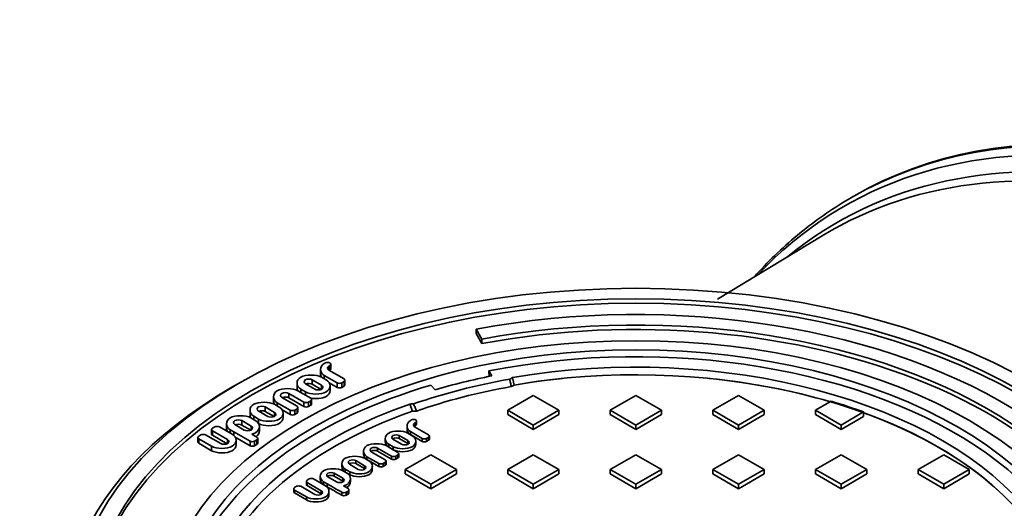
# Model space of a CAD drawing. Units: millimetres. Extents: x 0 to 420, y 0 to 297.
# Drawn here: x 269 to 280, y 165 to 170 of the extents above; entities that cross this region are included whole.
import ezdxf

# ---------------------------------------------------------------- set-up
doc = ezdxf.new("R2010")
doc.units = ezdxf.units.MM
doc.layers.add('Visible Edges(kwh)', color=7, linetype='Continuous', lineweight=35)
doc.layers.add('Visible Tangent Edges(kwh)', color=7, linetype='Continuous', lineweight=35)

# ---------------------------------------------------------------- blocks, each defined once
blk = doc.blocks.new('UponorCastIronCover500Iso')
at = {"layer": 'Visible Edges(kwh)'}
for p, q in [((15503.71, -597.48), (15500.62, -591.99)), ((15500.62, -591.99), (15500.62, -594.44)), ((15503.71, -599.93), (15500.62, -594.44)), ((15503.71, -597.48), (15503.71, -599.93)), ((15417.46, -610.58), (15416.82, -610.94)), ((15419.36, -612.41), (15419.99, -612.04)), ((15420.45, -613.75), (15420.45, -611.3)), ((15414.81, -616.68), (15414.81, -614.23)), ((15417.94, -619.97), (15415.26, -618.43)), ((15416.82, -617.53), (15423.93, -621.63)), ((15427.73, -619.43), (15419.36, -614.6)), ((15419.58, -614.73), (15419.99, -614.49)), ((15507.62, -615), (15509.25, -617.73)), ((15507.62, -615), (15507.72, -618.04)), ((15520.67, -618.65), (15521.55, -622.76)), ((15369.48, -621.93), (15365.95, -623.97)), ((15401.85, -624.17), (15401.85, -621.72)), ((15411.6, -625.09), (15406.4, -622.08)), ((15410.2, -619.89), (15415.4, -622.9)), ((15410.2, -622.34), (15415.16, -625.21)), ((15419.55, -621.55), (15423.93, -624.08)), ((15420.01, -625.73), (15420.01, -623.28)), ((15426.46, -621.63), (15427.73, -620.9)), ((15426.46, -624.08), (15427.73, -623.35)), ((15428.18, -622.62), (15428.18, -620.17)), ((15475.64, -622.84), (15477.91, -625.41)), ((15388.89, -631.65), (15388.89, -629.2)), ((15401.81, -634.4), (15393.44, -629.57)), ((15397.24, -627.37), (15405.61, -632.21)), ((15409.41, -630.01), (15402.3, -625.91)), ((15403.86, -625.01), (15406.54, -626.55)), ((15532.12, -628.46), (15517.98, -636.62)), ((15546.26, -636.62), (15532.12, -628.46)), ((15588.69, -628.46), (15574.54, -636.62)), ((15602.83, -636.62), (15588.69, -628.46)), ((15645.26, -628.46), (15631.11, -636.62)), ((15659.4, -636.62), (15645.26, -628.46)), ((15384.28, -634.85), (15389.48, -637.86)), ((15392.02, -634.93), (15389.34, -633.39)), ((15390.9, -632.49), (15398.01, -636.59)), ((15397.24, -629.82), (15405.61, -634.66)), ((15402.26, -637.58), (15402.26, -635.13)), ((15408.14, -632.21), (15409.41, -631.47)), ((15408.14, -634.66), (15409.41, -633.92)), ((15409.86, -633.19), (15409.86, -630.74)), ((15465.47, -637.17), (15463.93, -633.24)), ((15696.33, -631.63), (15687.68, -636.62)), ((15375.93, -639.13), (15375.93, -636.68)), ((15377.94, -639.97), (15380.61, -641.52)), ((15385.68, -640.05), (15380.48, -637.05)), ((15384.28, -637.3), (15389.24, -640.17)), ((15393.63, -636.51), (15398.01, -639.04)), ((15394.09, -640.7), (15394.09, -638.25)), ((15400.54, -636.59), (15401.81, -635.86)), ((15400.54, -639.04), (15401.81, -638.31)), ((15517.98, -636.62), (15532.12, -644.79)), ((15517.98, -636.62), (15517.98, -639.07)), ((15517.98, -639.07), (15532.12, -647.24)), ((15532.12, -644.79), (15546.26, -636.62)), ((15532.12, -647.24), (15546.26, -639.07)), ((15546.26, -636.62), (15546.26, -639.07)), ((15574.54, -636.62), (15588.69, -644.79)), ((15574.54, -636.62), (15574.54, -639.07)), ((15574.54, -639.07), (15588.69, -647.24)), ((15588.69, -644.79), (15602.83, -636.62)), ((15588.69, -647.24), (15602.83, -639.07)), ((15602.83, -636.62), (15602.83, -639.07)), ((15631.11, -636.62), (15645.26, -644.79)), ((15631.11, -636.62), (15631.11, -639.07)), ((15631.11, -639.07), (15645.26, -647.24)), ((15645.26, -644.79), (15659.4, -636.62)), ((15645.26, -647.24), (15659.4, -639.07)), ((15659.4, -636.62), (15659.4, -639.07)), ((15687.68, -636.62), (15701.82, -644.79)), ((15687.68, -636.62), (15687.68, -639.07)), ((15687.68, -639.07), (15701.82, -647.24)), ((15701.82, -644.79), (15714.25, -637.61)), ((15701.82, -647.24), (15714.25, -640.06)), ((15714.25, -640.06), (15714.25, -637.61)), ((15356.46, -645.8), (15355.19, -646.53)), ((15366.09, -649.9), (15358.99, -645.8)), ((15362.97, -646.62), (15362.97, -644.17)), ((15372.72, -647.54), (15367.52, -644.53)), ((15371.32, -642.34), (15376.52, -645.34)), ((15371.32, -644.79), (15376.28, -647.65)), ((15379.05, -642.42), (15376.38, -640.88)), ((15380.61, -643.97), (15380.61, -643.97)), ((15381.05, -648.11), (15381.05, -645.66)), ((15462.47, -647.01), (15462.47, -645.38)), ((15464.91, -642), (15464.33, -642.34)), ((15466.66, -643.69), (15467.25, -643.35)), ((15466.66, -645.32), (15467.25, -644.98)), ((15474.39, -650.18), (15466.66, -645.71)), ((15467.68, -644.3), (15467.68, -642.67)), ((15532.12, -644.79), (15532.12, -647.24)), ((15588.69, -644.79), (15588.69, -647.24)), ((15645.26, -644.79), (15645.26, -647.24)), ((15701.82, -644.79), (15701.82, -647.24)), ((15348.85, -650.19), (15347.59, -650.92)), ((15359.76, -655.02), (15351.39, -650.19)), ((15354.74, -649.71), (15354.74, -647.26)), ((15355.19, -647.99), (15363.56, -652.83)), ((15355.19, -650.44), (15363.32, -655.14)), ((15364.98, -647.46), (15367.02, -648.63)), ((15367.02, -648.63), (15375.89, -653.75)), ((15367.7, -651.48), (15375.89, -656.2)), ((15379.69, -651.56), (15376.83, -649.91)), ((15458.21, -650.6), (15463.01, -653.37)), ((15465.35, -650.67), (15462.89, -649.25)), ((15464.33, -648.41), (15470.89, -652.2)), ((15464.33, -650.05), (15470.89, -653.83)), ((15474.81, -652.49), (15474.81, -650.85)), ((15347.14, -654.1), (15347.14, -651.65)), ((15347.59, -652.38), (15354.69, -656.48)), ((15347.59, -654.83), (15354.69, -658.93)), ((15368.17, -655.66), (15368.17, -653.21)), ((15378.42, -653.75), (15379.69, -653.02)), ((15378.42, -656.2), (15379.69, -655.47)), ((15380.14, -654.74), (15380.14, -652.29)), ((15450.5, -653.92), (15450.5, -652.28)), ((15457.48, -659.94), (15450.92, -656.15)), ((15452.36, -655.32), (15454.83, -656.75)), ((15459.51, -655.4), (15454.7, -652.62)), ((15458.21, -652.23), (15463.01, -655)), ((15467.27, -655.36), (15467.27, -653.73)), ((15473.22, -652.2), (15474.39, -651.53)), ((15473.22, -653.83), (15474.39, -653.16)), ((15438.54, -660.82), (15438.54, -659.19)), ((15440.4, -662.23), (15446.96, -666.02)), ((15450.47, -663.99), (15442.74, -659.53)), ((15446.25, -657.5), (15453.97, -661.96)), ((15446.25, -659.14), (15453.97, -663.6)), ((15452.36, -656.95), (15454.83, -658.38)), ((15456.31, -661.96), (15457.48, -661.29)), ((15457.9, -662.25), (15457.9, -660.61)), ((15475.55, -661.12), (15461.41, -669.28)), ((15489.69, -669.28), (15475.55, -661.12)), ((15532.12, -661.12), (15517.98, -669.28)), ((15546.26, -669.28), (15532.12, -661.12)), ((15588.69, -661.12), (15574.54, -669.28)), ((15602.83, -669.28), (15588.69, -661.12)), ((15645.26, -661.12), (15631.11, -669.28)), ((15659.4, -669.28), (15645.26, -661.12)), ((15701.82, -661.12), (15687.68, -669.28)), ((15715.97, -669.28), (15701.82, -661.12)), ((15758.39, -661.12), (15744.25, -669.28)), ((15772.53, -669.28), (15758.39, -661.12)), ((15426.58, -667.73), (15426.58, -666.1)), ((15435.58, -669.21), (15430.77, -666.44)), ((15434.28, -664.41), (15439.09, -667.18)), ((15434.28, -666.04), (15439.09, -668.82)), ((15441.43, -664.48), (15438.96, -663.06)), ((15440.4, -663.86), (15446.96, -667.65)), ((15443.34, -669.17), (15443.34, -667.54)), ((15449.3, -666.02), (15450.47, -665.34)), ((15449.3, -667.65), (15450.47, -666.97)), ((15450.88, -666.3), (15450.88, -664.67)), ((15456.31, -663.6), (15457.48, -662.92)), ((15414.61, -674.64), (15414.61, -673)), ((15422.32, -671.32), (15427.12, -674.09)), ((15422.32, -672.95), (15427.12, -675.72)), ((15429.46, -671.39), (15427, -669.97)), ((15428.44, -669.14), (15430.9, -670.56)), ((15428.44, -670.77), (15430.9, -672.19)), ((15461.41, -669.28), (15475.55, -677.45)), ((15461.41, -669.28), (15461.41, -671.73)), ((15461.41, -671.73), (15475.55, -679.9)), ((15475.55, -677.45), (15489.69, -669.28)), ((15475.55, -679.9), (15489.69, -671.73)), ((15489.69, -669.28), (15489.69, -671.73)), ((15517.98, -669.28), (15532.12, -677.45)), ((15517.98, -669.28), (15517.98, -671.73)), ((15517.98, -671.73), (15532.12, -679.9)), ((15532.12, -677.45), (15546.26, -669.28)), ((15532.12, -679.9), (15546.26, -671.73)), ((15546.26, -669.28), (15546.26, -671.73)), ((15574.54, -669.28), (15588.69, -677.45)), ((15574.54, -669.28), (15574.54, -671.73)), ((15574.54, -671.73), (15588.69, -679.9)), ((15588.69, -677.45), (15602.83, -669.28)), ((15588.69, -679.9), (15602.83, -671.73)), ((15602.83, -669.28), (15602.83, -671.73)), ((15631.11, -669.28), (15645.26, -677.45)), ((15631.11, -669.28), (15631.11, -671.73)), ((15631.11, -671.73), (15645.26, -679.9)), ((15645.26, -677.45), (15659.4, -669.28)), ((15645.26, -679.9), (15659.4, -671.73)), ((15659.4, -669.28), (15659.4, -671.73)), ((15687.68, -669.28), (15701.82, -677.45)), ((15687.68, -669.28), (15687.68, -671.73)), ((15687.68, -671.73), (15701.82, -679.9)), ((15701.82, -677.45), (15715.97, -669.28)), ((15701.82, -679.9), (15715.97, -671.73)), ((15715.97, -669.28), (15715.97, -671.73)), ((15744.25, -669.28), (15758.39, -677.45)), ((15744.25, -669.28), (15744.25, -671.73)), ((15744.25, -671.73), (15758.39, -679.9)), ((15758.39, -677.45), (15772.53, -669.28)), ((15758.39, -679.9), (15772.53, -671.73)), ((15772.53, -669.28), (15772.53, -671.73)), ((15401.59, -678.56), (15400.42, -679.24)), ((15411.65, -683.02), (15403.92, -678.56)), ((15407.02, -677.49), (15407.02, -675.86)), ((15408.6, -674.51), (15407.43, -675.19)), ((15407.43, -676.54), (15415.16, -681)), ((15407.43, -678.17), (15415.16, -682.63)), ((15417.5, -678.3), (15410.94, -674.51)), ((15416.47, -676.04), (15418.35, -677.13)), ((15416.47, -677.68), (15418.35, -678.76)), ((15423.62, -676.12), (15418.81, -673.34)), ((15430.05, -679.83), (15427.41, -678.31)), ((15431.3, -676.01), (15431.3, -674.38)), ((15475.55, -677.45), (15475.55, -679.9)), ((15532.12, -677.45), (15532.12, -679.9)), ((15588.69, -677.45), (15588.69, -679.9)), ((15645.26, -677.45), (15645.26, -679.9)), ((15701.82, -677.45), (15701.82, -679.9)), ((15758.39, -677.45), (15758.39, -679.9)), ((15400, -681.54), (15400, -679.91)), ((15400.42, -680.59), (15406.98, -684.37)), ((15400.42, -682.22), (15406.98, -686.01)), ((15419.42, -682.99), (15419.42, -681.35)), ((15428.88, -681.86), (15430.05, -681.18)), ((15428.88, -683.49), (15430.05, -682.81)), ((15430.46, -682.14), (15430.46, -680.5))]:
    blk.add_line(p, q, dxfattribs=at)
for major_axis in [(-310, 0), (-300, 0), (-260, 0), (-251.21, 0)]:
    blk.add_ellipse((15588.69, -748.48), major_axis=major_axis, ratio=0.57735, dxfattribs=at)
for centre, major_axis, start_param, end_param in [((15588.69, -748.48), (285, 0), 5.8294, 8.168141), ((15588.69, -750.93), (-300, 0), 3.148664, 6.276114), ((15588.69, -748.48), (275, 0), 5.8294, 8.168141), ((15588.69, -750.93), (275, 0), 0.007714, 1.884956), ((15588.69, -750.93), (249, 0), 5.743815, 8.185594), ((15588.69, -750.93), (239, 0), 5.261598, 8.142555), ((15588.69, -753.38), (-236, 0), 2.3625, 5.000859), ((15588.69, -750.93), (-244, 0), 5.044002, 5.183628), ((15588.69, -752.57), (315, 0), 2.356194, 7.068583), ((15588.69, -750.93), (-249, 0), 5.183628, 6.822555), ((15588.69, -750.93), (238, 0), 1.867502, 2.111851), ((15588.69, -753.38), (-235, 0), 5.009096, 5.253442), ((15588.69, -753.38), (-236, 0), 4.884582, 5.000859), ((15588.69, -753.38), (-236, 0), 4.241481, 4.540191), ((15588.69, -750.93), (-239, 0), 5.261595, 8.159997), ((15588.69, -750.93), (-233, 0), 4.143265, 4.232133), ((15588.69, -753.38), (-236, 0), 5.261699, 7.062274), ((15588.69, -753.38), (236, 0), 5.504093, 7.292965)]:
    blk.add_ellipse(centre, major_axis=major_axis, ratio=0.57735, start_param=start_param, end_param=end_param, dxfattribs=at)
for points in [[(15416.82, -610.94), (15414.14, -612.5), (15414.14, -615.97), (15416.82, -617.53)], [(15419.99, -612.04), (15420.59, -611.7), (15420.66, -610.19), (15418.05, -610.23), (15417.46, -610.58)], [(15419.36, -614.6), (15418.46, -614.08), (15418.46, -612.92), (15419.36, -612.41)], [(15403.86, -618.43), (15401.18, -619.98), (15401.18, -623.46), (15403.86, -625.01)], [(15415.26, -618.43), (15412.58, -616.88), (15406.55, -616.87), (15403.86, -618.43)], [(15414.81, -616.68), (15414.81, -617.28), (15414.96, -617.88), (15415.26, -618.43)], [(15419.99, -614.49), (15420.29, -614.31), (15420.45, -614.04), (15420.45, -613.75)], [(15402.3, -625.91), (15399.62, -624.36), (15393.59, -624.36), (15390.9, -625.91)], [(15401.85, -624.17), (15401.85, -624.77), (15402, -625.36), (15402.3, -625.91)], [(15406.64, -622.22), (15407.64, -621.8), (15409.37, -621.86), (15410.2, -622.34)], [(15423.93, -621.63), (15424.53, -621.97), (15425.87, -621.97), (15426.46, -621.63)], [(15423.93, -624.08), (15424.53, -624.42), (15425.87, -624.42), (15426.46, -624.08)], [(15427.73, -620.9), (15428.33, -620.55), (15428.33, -619.78), (15427.73, -619.43)], [(15427.73, -623.35), (15428.03, -623.17), (15428.18, -622.9), (15428.18, -622.62)], [(15390.9, -625.91), (15388.22, -627.46), (15388.22, -630.94), (15390.9, -632.49)], [(15393.67, -629.7), (15394.68, -629.28), (15396.41, -629.34), (15397.24, -629.82)], [(15377.94, -633.39), (15375.26, -634.94), (15375.26, -638.42), (15377.94, -639.97)], [(15389.34, -633.39), (15386.66, -631.84), (15380.63, -631.84), (15377.94, -633.39)], [(15388.89, -631.65), (15388.89, -632.25), (15389.04, -632.85), (15389.34, -633.39)], [(15401.81, -635.86), (15402.41, -635.52), (15402.41, -634.74), (15401.81, -634.4)], [(15405.61, -632.21), (15406.21, -632.55), (15407.55, -632.55), (15408.14, -632.21)], [(15405.61, -634.66), (15406.21, -635), (15407.55, -635), (15408.14, -634.66)], [(15409.41, -631.47), (15410.01, -631.13), (15410.01, -630.36), (15409.41, -630.01)], [(15409.41, -633.92), (15409.71, -633.75), (15409.86, -633.47), (15409.86, -633.19)], [(15376.38, -640.88), (15373.7, -639.32), (15367.67, -639.32), (15364.98, -640.88)], [(15375.93, -639.13), (15375.93, -639.73), (15376.08, -640.33), (15376.38, -640.87)], [(15380.71, -637.19), (15381.72, -636.76), (15383.45, -636.83), (15384.28, -637.3)], [(15398.01, -636.59), (15398.61, -636.94), (15399.95, -636.94), (15400.54, -636.59)], [(15398.01, -639.04), (15398.61, -639.39), (15399.95, -639.39), (15400.54, -639.04)], [(15401.81, -638.31), (15402.11, -638.14), (15402.26, -637.86), (15402.26, -637.58)], [(15358.99, -645.8), (15358.39, -645.45), (15357.05, -645.45), (15356.46, -645.8)], [(15364.98, -640.88), (15362.29, -642.43), (15362.3, -645.91), (15364.98, -647.46)], [(15367.75, -644.67), (15368.76, -644.25), (15370.49, -644.31), (15371.32, -644.79)], [(15464.33, -642.34), (15461.85, -643.77), (15461.85, -646.98), (15464.33, -648.41)], [(15467.25, -643.35), (15467.8, -643.03), (15467.87, -641.64), (15465.46, -641.68), (15464.91, -642)], [(15466.66, -645.71), (15465.84, -645.24), (15465.84, -644.17), (15466.66, -643.69)], [(15466.4, -645.52), (15466.48, -645.45), (15466.57, -645.38), (15466.66, -645.32)], [(15467.25, -644.98), (15467.53, -644.82), (15467.68, -644.56), (15467.68, -644.3)], [(15347.59, -650.92), (15346.99, -651.26), (15346.99, -652.04), (15347.59, -652.38)], [(15351.39, -650.19), (15350.79, -649.84), (15349.45, -649.84), (15348.85, -650.19)], [(15355.19, -646.53), (15354.59, -646.87), (15354.59, -647.65), (15355.19, -647.99)], [(15354.74, -649.71), (15354.74, -649.99), (15354.89, -650.27), (15355.19, -650.44)], [(15362.97, -646.62), (15362.97, -647.21), (15363.12, -647.81), (15363.42, -648.36)], [(15379.26, -651.31), (15380.45, -650.49), (15381.05, -649.29), (15381.05, -648.11)], [(15452.36, -649.25), (15449.88, -650.68), (15449.88, -653.89), (15452.36, -655.32)], [(15462.89, -649.25), (15460.41, -647.81), (15454.84, -647.81), (15452.36, -649.25)], [(15462.47, -647.01), (15462.47, -648.17), (15463.09, -649.33), (15464.33, -650.05)], [(15474.39, -651.53), (15474.95, -651.21), (15474.94, -650.49), (15474.39, -650.18)], [(15347.14, -654.1), (15347.14, -654.38), (15347.29, -654.66), (15347.59, -654.83)], [(15375.89, -653.75), (15376.48, -654.1), (15377.82, -654.1), (15378.42, -653.75)], [(15375.89, -656.2), (15376.48, -656.55), (15377.82, -656.55), (15378.42, -656.2)], [(15379.69, -653.02), (15380.29, -652.68), (15380.29, -651.9), (15379.69, -651.56)], [(15379.69, -655.47), (15379.99, -655.3), (15380.14, -655.02), (15380.14, -654.74)], [(15440.4, -656.15), (15437.92, -657.58), (15437.92, -660.8), (15440.4, -662.23)], [(15450.92, -656.15), (15448.44, -654.72), (15442.88, -654.72), (15440.4, -656.15)], [(15450.5, -653.92), (15450.5, -655.08), (15451.12, -656.24), (15452.36, -656.95)], [(15463.01, -655), (15463.11, -655.06), (15463.2, -655.13), (15463.28, -655.2)], [(15470.89, -652.2), (15471.44, -652.52), (15472.67, -652.52), (15473.22, -652.2)], [(15470.89, -653.83), (15471.44, -654.15), (15472.67, -654.15), (15473.22, -653.83)], [(15474.39, -653.16), (15474.67, -653), (15474.81, -652.74), (15474.81, -652.49)], [(15438.96, -663.06), (15436.48, -661.63), (15430.92, -661.63), (15428.44, -663.06)], [(15438.54, -660.82), (15438.54, -661.98), (15439.16, -663.15), (15440.4, -663.86)], [(15453.97, -661.96), (15454.53, -662.28), (15455.76, -662.28), (15456.31, -661.96)], [(15457.48, -661.29), (15458.03, -660.97), (15458.03, -660.26), (15457.48, -659.94)], [(15457.48, -662.92), (15457.76, -662.76), (15457.9, -662.51), (15457.9, -662.25)], [(15428.44, -663.06), (15425.96, -664.49), (15425.96, -667.7), (15428.44, -669.14)], [(15426.58, -667.73), (15426.58, -668.89), (15427.2, -670.05), (15428.44, -670.77)], [(15446.96, -666.02), (15447.51, -666.33), (15448.75, -666.33), (15449.3, -666.02)], [(15446.96, -667.65), (15447.51, -667.97), (15448.75, -667.97), (15449.3, -667.65)], [(15450.47, -665.34), (15451.02, -665.02), (15451.02, -664.31), (15450.47, -663.99)], [(15450.47, -666.97), (15450.74, -666.81), (15450.88, -666.56), (15450.88, -666.3)], [(15453.97, -663.6), (15454.53, -663.92), (15455.76, -663.92), (15456.31, -663.6)], [(15416.47, -669.97), (15413.99, -671.4), (15413.99, -674.61), (15416.47, -676.04)], [(15427, -669.97), (15424.52, -668.53), (15418.95, -668.53), (15416.47, -669.97)], [(15439.09, -668.82), (15439.19, -668.88), (15439.28, -668.94), (15439.36, -669.01)], [(15403.92, -678.56), (15403.37, -678.24), (15402.14, -678.24), (15401.59, -678.56)], [(15407.43, -675.19), (15406.88, -675.5), (15406.88, -676.22), (15407.43, -676.54)], [(15407.02, -677.49), (15407.02, -677.75), (15407.16, -678.01), (15407.43, -678.17)], [(15410.94, -674.51), (15410.39, -674.19), (15409.15, -674.19), (15408.6, -674.51)], [(15414.61, -674.64), (15414.61, -675.8), (15415.23, -676.96), (15416.47, -677.68)], [(15418.35, -677.13), (15421.09, -678.71), (15423.81, -680.28), (15426.54, -681.86)], [(15427.12, -675.72), (15427.22, -675.78), (15427.31, -675.85), (15427.39, -675.92)], [(15400.42, -679.24), (15399.87, -679.56), (15399.87, -680.27), (15400.42, -680.59)], [(15400, -681.54), (15400, -681.8), (15400.14, -682.06), (15400.42, -682.22)], [(15415.16, -682.63), (15415.26, -682.69), (15415.35, -682.76), (15415.43, -682.83)], [(15418.35, -678.76), (15421.09, -680.34), (15423.81, -681.91), (15426.54, -683.49)], [(15426.54, -681.86), (15427.09, -682.17), (15428.33, -682.17), (15428.88, -681.86)], [(15426.54, -683.49), (15427.09, -683.81), (15428.33, -683.81), (15428.88, -683.49)], [(15430.05, -681.18), (15430.6, -680.86), (15430.6, -680.15), (15430.05, -679.83)], [(15430.05, -682.81), (15430.32, -682.65), (15430.46, -682.4), (15430.46, -682.14)]]:
    blk.add_open_spline(points, degree=3, dxfattribs=at)
for points, knots in [([(15519.1, -619.53), (15519.36, -619.38), (15519.63, -619.24), (15520.15, -618.94), (15520.41, -618.8), (15520.67, -618.65)], [0.0000311, 0.0000311, 0.0000311, 0.0000311, 0.1089511, 0.1089511, 0.2179133, 0.2179133, 0.2179133, 0.2179133]), ([(15406.4, -622.08), (15405.5, -621.57), (15405.39, -619.31), (15409.3, -619.37), (15410.2, -619.89)], [0, 0, 0, 0, 0.500164, 1, 1, 1, 1]), ([(15406.54, -626.55), (15409.22, -628.1), (15420.95, -628.29), (15420.62, -621.52), (15417.94, -619.97)], [0, 0, 0, 0, 0.500027, 1, 1, 1, 1]), ([(15415.4, -622.9), (15416.3, -623.41), (15416.41, -625.67), (15412.5, -625.61), (15411.6, -625.09)], [0, 0, 0, 0, 0.499836, 1, 1, 1, 1]), ([(15519.1, -619.53), (15519.25, -620.21), (15519.4, -620.9), (15519.69, -622.26), (15519.83, -622.95), (15519.98, -623.63)], [-0.4245554, -0.4245554, -0.4245554, -0.4245554, -0.2123435, -0.2123435, -0.0002811, -0.0002811, -0.0002811, -0.0002811]), ([(15521.55, -622.76), (15521.29, -622.91), (15521.02, -623.05), (15520.5, -623.34), (15520.24, -623.49), (15519.98, -623.63)], [-0.2180976, -0.2180976, -0.2180976, -0.2180976, -0.1089743, -0.1089743, -0.0001855, -0.0001855, -0.0001855, -0.0001855]), ([(15393.44, -629.57), (15392.54, -629.05), (15392.43, -626.79), (15396.34, -626.85), (15397.24, -627.37)], [0, 0, 0, 0, 0.500049, 1, 1, 1, 1]), ([(15409.27, -629.93), (15412.16, -630.48), (15418.34, -630.02), (15420.01, -626.96), (15420.01, -625.73)], [0.1343479, 0.1343479, 0.1343479, 0.1343479, 0.5000273, 0.746289, 0.746289, 0.746289, 0.746289]), ([(15380.48, -637.05), (15379.58, -636.53), (15379.47, -634.27), (15383.38, -634.34), (15384.28, -634.85)], [0, 0, 0, 0, 0.499992, 1, 1, 1, 1]), ([(15380.61, -641.52), (15383.3, -643.07), (15395.03, -643.26), (15394.7, -636.49), (15392.02, -634.93)], [0, 0, 0, 0, 0.499995, 1, 1, 1, 1]), ([(15463.93, -633.24), (15464.29, -633.22), (15464.65, -633.21), (15465.38, -633.18), (15465.74, -633.16), (15466.11, -633.15)], [0.000001, 0.000001, 0.000001, 0.000001, 0.1092547, 0.1092547, 0.2185251, 0.2185251, 0.2185251, 0.2185251]), ([(15467.65, -637.08), (15467.4, -636.43), (15467.14, -635.77), (15466.62, -634.46), (15466.37, -633.81), (15466.11, -633.15)], [-0.4242752, -0.4242752, -0.4242752, -0.4242752, -0.212128, -0.212128, -0.000003, -0.000003, -0.000003, -0.000003]), ([(15389.48, -637.86), (15390.38, -638.38), (15390.49, -640.63), (15386.58, -640.57), (15385.68, -640.05)], [0, 0, 0, 0, 0.500008, 1, 1, 1, 1]), ([(15467.65, -637.08), (15467.29, -637.1), (15466.93, -637.11), (15466.2, -637.14), (15465.84, -637.16), (15465.47, -637.17)], [-0.2185546, -0.2185546, -0.2185546, -0.2185546, -0.1092203, -0.1092203, -0.000001, -0.000001, -0.000001, -0.000001]), ([(15367.52, -644.53), (15366.62, -644.01), (15366.51, -641.76), (15370.42, -641.82), (15371.32, -642.34)], [0, 0, 0, 0, 0.499967, 1, 1, 1, 1]), ([(15376.52, -645.34), (15377.42, -645.86), (15377.53, -648.12), (15373.62, -648.05), (15372.72, -647.54)], [0, 0, 0, 0, 0.500033, 1, 1, 1, 1]), ([(15376.83, -649.91), (15377.65, -649.68), (15381.67, -648.17), (15381.74, -643.97), (15379.05, -642.42)], [0, 0, 0, 0, 0.19294, 1, 1, 1, 1]), ([(15380.61, -643.97), (15383.3, -645.52), (15392.05, -645.66), (15394.09, -641.92), (15394.09, -640.7)], [0, 0, 0, 0, 0.4999945, 0.7463048, 0.7463048, 0.7463048, 0.7463048]), ([(15354.69, -656.48), (15357.38, -658.03), (15369.11, -658.22), (15368.78, -651.45), (15366.09, -649.9)], [0, 0, 0, 0, 0.499973, 1, 1, 1, 1]), ([(15454.7, -652.62), (15453.87, -652.14), (15453.77, -650.06), (15457.38, -650.12), (15458.21, -650.6)], [0, 0, 0, 0, 0.500164, 1, 1, 1, 1]), ([(15454.83, -656.75), (15457.31, -658.18), (15468.14, -658.35), (15467.83, -652.1), (15465.35, -650.67)], [0, 0, 0, 0, 0.500027, 1, 1, 1, 1]), ([(15354.69, -658.93), (15357.38, -660.48), (15366.13, -660.62), (15368.17, -656.89), (15368.17, -655.66)], [0, 0, 0, 0, 0.4999727, 0.7462922, 0.7462922, 0.7462922, 0.7462922]), ([(15363.56, -652.83), (15364.46, -653.34), (15364.57, -655.6), (15360.66, -655.54), (15359.76, -655.02)], [0, 0, 0, 0, 0.500041, 1, 1, 1, 1]), ([(15454.43, -652.42), (15454.51, -652.35), (15455.37, -651.72), (15457.38, -651.75), (15458.21, -652.23)], [0.442326, 0.442326, 0.442326, 0.442326, 0.500164, 1, 1, 1, 1]), ([(15454.83, -658.38), (15457.31, -659.81), (15465.39, -659.94), (15467.27, -656.49), (15467.27, -655.36)], [0, 0, 0, 0, 0.5000273, 0.746289, 0.746289, 0.746289, 0.746289]), ([(15463.01, -653.37), (15463.84, -653.85), (15463.94, -655.93), (15460.33, -655.87), (15459.51, -655.4)], [0, 0, 0, 0, 0.499836, 1, 1, 1, 1]), ([(15442.74, -659.53), (15441.91, -659.05), (15441.81, -656.97), (15445.42, -657.03), (15446.25, -657.5)], [0, 0, 0, 0, 0.500049, 1, 1, 1, 1]), ([(15442.47, -659.33), (15442.55, -659.26), (15443.41, -658.63), (15445.42, -658.66), (15446.25, -659.14)], [0.4422111, 0.4422111, 0.4422111, 0.4422111, 0.5000492, 1, 1, 1, 1]), ([(15430.77, -666.44), (15429.95, -665.96), (15429.85, -663.87), (15433.46, -663.93), (15434.28, -664.41)], [0, 0, 0, 0, 0.499992, 1, 1, 1, 1]), ([(15430.51, -666.24), (15430.58, -666.17), (15431.44, -665.53), (15433.46, -665.57), (15434.28, -666.04)], [0.4422403, 0.4422403, 0.4422403, 0.4422403, 0.4999918, 1, 1, 1, 1]), ([(15430.9, -670.56), (15433.38, -671.99), (15444.21, -672.17), (15443.91, -665.92), (15441.43, -664.48)], [0, 0, 0, 0, 0.499995, 1, 1, 1, 1]), ([(15439.09, -667.18), (15439.92, -667.66), (15440.02, -669.75), (15436.41, -669.69), (15435.58, -669.21)], [0, 0, 0, 0, 0.500008, 1, 1, 1, 1]), ([(15418.81, -673.34), (15417.99, -672.87), (15417.88, -670.78), (15421.49, -670.84), (15422.32, -671.32)], [0, 0, 0, 0, 0.499967, 1, 1, 1, 1]), ([(15418.54, -673.14), (15418.62, -673.07), (15419.48, -672.44), (15421.49, -672.47), (15422.32, -672.95)], [0.4423161, 0.4423161, 0.4423161, 0.4423161, 0.4999672, 1, 1, 1, 1]), ([(15427.41, -678.31), (15428.17, -678.1), (15431.88, -676.7), (15431.94, -672.82), (15429.46, -671.39)], [0, 0, 0, 0, 0.19294, 1, 1, 1, 1]), ([(15430.9, -672.19), (15433.38, -673.62), (15441.46, -673.75), (15443.34, -670.31), (15443.34, -669.17)], [0, 0, 0, 0, 0.4999945, 0.7463048, 0.7463048, 0.7463048, 0.7463048]), ([(15406.98, -684.37), (15409.46, -685.81), (15420.28, -685.98), (15419.98, -679.73), (15417.5, -678.3)], [0, 0, 0, 0, 0.499973, 1, 1, 1, 1]), ([(15427.12, -674.09), (15427.95, -674.57), (15428.05, -676.65), (15424.44, -676.59), (15423.62, -676.12)], [0, 0, 0, 0, 0.500033, 1, 1, 1, 1]), ([(15429.12, -679.29), (15429.24, -679.23), (15430.63, -678.44), (15431.3, -677.17), (15431.3, -676.01)], [0.1566129, 0.1566129, 0.1566129, 0.1566129, 0.1929396, 0.5985814, 0.5985814, 0.5985814, 0.5985814]), ([(15406.98, -686.01), (15409.46, -687.44), (15417.53, -687.57), (15419.42, -684.12), (15419.42, -682.99)], [0, 0, 0, 0, 0.4999727, 0.7462922, 0.7462922, 0.7462922, 0.7462922]), ([(15415.16, -681), (15415.99, -681.48), (15416.09, -683.56), (15412.48, -683.5), (15411.65, -683.02)], [0, 0, 0, 0, 0.500041, 1, 1, 1, 1])]:
    blk.add_open_spline(points, degree=3, knots=knots, dxfattribs=at)
at = {"layer": 'Visible Tangent Edges(kwh)'}
for p, q in [((15419.36, -612.41), (15419.36, -614.6)), ((15419.99, -612.04), (15419.99, -614.49)), ((15416.82, -617.53), (15416.82, -619.33)), ((15410.2, -619.89), (15410.2, -622.34)), ((15415.4, -622.9), (15415.4, -625.09)), ((15423.93, -621.63), (15423.93, -624.08)), ((15426.46, -621.63), (15426.46, -624.08)), ((15427.73, -620.9), (15427.73, -623.35)), ((15397.24, -627.37), (15397.24, -629.82)), ((15403.86, -625.01), (15403.86, -626.81)), ((15406.54, -626.55), (15406.54, -628.35)), ((15384.28, -634.85), (15384.28, -637.3)), ((15390.9, -632.49), (15390.9, -634.29)), ((15405.61, -632.21), (15405.61, -634.66)), ((15408.14, -632.21), (15408.14, -634.66)), ((15409.41, -631.47), (15409.41, -633.92)), ((15377.94, -639.97), (15377.94, -641.78)), ((15389.48, -637.86), (15389.48, -640.05)), ((15398.01, -636.59), (15398.01, -639.04)), ((15400.54, -636.59), (15400.54, -639.04)), ((15401.81, -635.86), (15401.81, -638.31)), ((15371.32, -642.34), (15371.32, -644.79)), ((15376.52, -645.34), (15376.52, -647.54)), ((15380.61, -641.52), (15380.61, -643.97)), ((15466.66, -645.32), (15466.66, -643.69)), ((15467.25, -644.98), (15467.25, -643.35)), ((15355.19, -647.99), (15355.19, -650.44)), ((15364.98, -647.46), (15364.98, -649.26)), ((15367.02, -648.63), (15367.02, -650.6)), ((15458.21, -652.23), (15458.21, -650.6)), ((15464.33, -650.05), (15464.33, -648.41)), ((15347.59, -652.38), (15347.59, -654.83)), ((15354.69, -656.48), (15354.69, -658.93)), ((15363.56, -652.83), (15363.56, -655.02)), ((15375.89, -653.75), (15375.89, -656.2)), ((15378.42, -653.75), (15378.42, -656.2)), ((15379.69, -653.02), (15379.69, -655.47)), ((15452.36, -656.95), (15452.36, -655.32)), ((15454.83, -658.38), (15454.83, -656.75)), ((15463.01, -655), (15463.01, -653.37)), ((15470.89, -653.83), (15470.89, -652.2)), ((15473.22, -653.83), (15473.22, -652.2)), ((15474.39, -653.16), (15474.39, -651.53)), ((15440.4, -663.86), (15440.4, -662.23)), ((15446.25, -659.14), (15446.25, -657.5)), ((15453.97, -663.6), (15453.97, -661.96)), ((15456.31, -663.6), (15456.31, -661.96)), ((15457.48, -662.92), (15457.48, -661.29)), ((15434.28, -666.04), (15434.28, -664.41)), ((15439.09, -668.82), (15439.09, -667.18)), ((15446.96, -667.65), (15446.96, -666.02)), ((15449.3, -667.65), (15449.3, -666.02)), ((15450.47, -666.97), (15450.47, -665.34)), ((15422.32, -672.95), (15422.32, -671.32)), ((15428.44, -670.77), (15428.44, -669.14)), ((15430.9, -672.19), (15430.9, -670.56)), ((15407.43, -678.17), (15407.43, -676.54)), ((15416.47, -677.68), (15416.47, -676.04)), ((15418.35, -678.76), (15418.35, -677.13)), ((15427.12, -675.72), (15427.12, -674.09)), ((15400.42, -682.22), (15400.42, -680.59)), ((15415.16, -682.63), (15415.16, -681)), ((15426.54, -683.49), (15426.54, -681.86)), ((15428.88, -683.49), (15428.88, -681.86)), ((15430.05, -682.81), (15430.05, -681.18)), ((15406.98, -686.01), (15406.98, -684.37))]:
    blk.add_line(p, q, dxfattribs=at)

msp = doc.modelspace()

# ---------------------------------------------------------------- linework, layer by layer
at = {"layer": 'Visible Edges(kwh)'}
for p, q in [((278.011, 168.372), (277.985, 168.357)), ((276.508, 167.237), (277.661, 167.936))]:
    msp.add_line(p, q, dxfattribs=at)
msp.add_ellipse((284.108, 157.812), major_axis=(-6.097, 10.56), ratio=0.577346, start_param=3.141593, end_param=6.283185, dxfattribs=at)
msp.add_open_spline([(276.912, 167.482), (276.931, 167.503), (276.949, 167.523), (277.119, 167.705), (277.28, 167.855), (277.619, 168.126), (277.798, 168.249), (277.985, 168.357)], degree=3, knots=[3.7405085, 3.7405085, 3.7405085, 3.7405085, 3.7514607, 3.7514607, 3.8392239, 3.8392239, 3.9269871, 3.9269871, 3.9269871, 3.9269871], dxfattribs=at)
at = {"layer": 'Visible Tangent Edges(kwh)'}
for centre, major_axis, start_param, end_param in [((284.082, 157.797), (-6.097, 10.56), 3.141593, 6.283185), ((283.973, 157.734), (6.075, -10.523), 6.112197, 9.595767), ((283.836, 157.655), (-6.017, 10.422), 3.047494, 6.377284), ((283.731, 157.594), (5.996, -10.385), 6.270843, 9.437121)]:
    msp.add_ellipse(centre, major_axis=major_axis, ratio=0.577346, start_param=start_param, end_param=end_param, dxfattribs=at)

# ---------------------------------------------------------------- block references
at = {"xscale": 0.01999999994700797, "yscale": 0.01999999994700797, "zscale": 0.01999999994700797}
msp.add_blockref('UponorCastIronCover500Iso', (-36.165, 178.747), dxfattribs=at)

doc.saveas('drawing.dxf')
